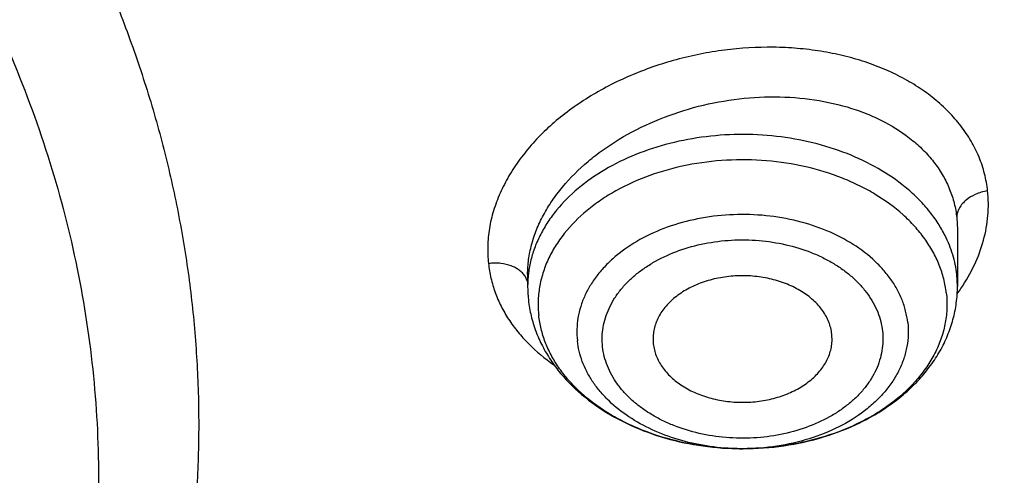
# Model space of a CAD drawing. Units: inches. Extents: x 7.7 to 14.2, y -1.6 to 20.1.
# Drawn here: x 11.6 to 11.9, y 14.9 to 15.1 of the extents above; entities that cross this region are included whole.
import ezdxf

# ---------------------------------------------------------------- set-up
doc = ezdxf.new("R2010")
doc.units = ezdxf.units.IN
doc.header["$LTSCALE"] = 1.21
doc.header["$MEASUREMENT"] = 0
doc.layers.get('0').update_dxf_attribs({"linetype": 'CONTINUOUS'})

msp = doc.modelspace()

# ---------------------------------------------------------------- linework, layer by layer
at = {"color": 9, "linetype": 'CONTINUOUS'}
for p, q in [((11.9110604481, 15.0024444469), (11.9112788889, 14.9985245761)), ((11.7695127533, 14.9814243464), (11.768708981, 14.9831173521)), ((11.9112789048, 14.9797841542), (11.9110604481, 14.9837157339))]:
    msp.add_line(p, q, dxfattribs=at)
at = {"color": 7, "linetype": 'CONTINUOUS'}
for p, q in [((11.9112788889, 14.9985245761), (11.9112789048, 14.9797841542)), ((11.7695466213, 14.9836711048), (11.7695466213, 14.9797841542)), ((11.8109035218, 14.9616762527), (11.8109762276, 14.9607672024)), ((11.8699223832, 14.9616762433), (11.8698492985, 14.9640435188)), ((11.8405797216, 14.9262150023), (11.8402201969, 14.9262150505))]:
    msp.add_line(p, q, dxfattribs=at)
msp.add_arc((11.8109903107, 14.9797874652), 0.0414436895, 180.0045774742, 186.3533355437, dxfattribs=at)
at = {"color": 9, "linetype": 'CONTINUOUS'}
for centre, radius, start, end in [((11.8590281015, 15.0149469297), 0.0643408149, 324.1611088751, 326.0998519339), ((11.8404107059, 15.0034013427), 0.0771864416, 267.3960649267, 269.8578666114), ((11.8404124334, 15.003551784), 0.0773368867, 269.8568632735, 270.1238842474)]:
    msp.add_arc(centre, radius, start, end, dxfattribs=at)
for points, knots in [([(9.9755989045, 13.903332233), (9.9217721004, 13.9253069337), (9.8427996447, 13.9612097087), (9.7415703574, 14.0151711046), (9.6690307599, 14.0579405948), (9.5995411868, 14.1031780917), (9.5119352341, 14.1660949791), (9.4302106634, 14.2339758113), (9.3553269076, 14.3065418721), (9.3034416804, 14.3623824099), (9.2554908039, 14.4199607001), (9.2115886847, 14.4791408196), (9.1718428546, 14.5397806109), (9.1363504026, 14.6017347866), (9.1051985151, 14.6648544322), (9.0784640505, 14.728987527), (9.0562133227, 14.793979183), (9.038501817, 14.8596719915), (9.0253739266, 14.9259063925), (9.0168627223, 14.9925211001), (9.0129896649, 15.059353567), (9.0137645205, 15.1262405224), (9.0191853174, 15.1930185145), (9.0292383544, 15.259524461), (9.0438982936, 15.3255961857), (9.063128332, 15.3910729164), (9.0868803704, 15.4557957543), (9.1150952449, 15.5196080949), (9.1477030798, 15.5823559839), (9.1846234871, 15.6438883872), (9.2257660678, 15.7040576892), (9.2710298048, 15.7627191771), (9.3203066515, 15.8197343247), (9.3917995735, 15.8940014211), (9.4703521901, 15.9637456084), (9.5549935288, 16.0286496706), (9.6223563495, 16.0754722665), (9.6928795233, 16.1198972462), (9.7663966877, 16.1618213382), (9.8427300569, 16.2011434648), (9.9216962643, 16.2377697384), (10.0031054938, 16.2716124462), (10.0867615357, 16.3025903908), (10.1724651596, 16.3306298776), (10.2896569804, 16.3641411599), (10.409595993, 16.3913222288), (10.5315501486, 16.4121616511), (10.6554409719, 16.4288331663), (10.7805612917, 16.4389865525), (10.9062156279, 16.4426208595), (11.0320211841, 16.441893531), (11.1575431793, 16.4346334287), (11.282088521, 16.420841083), (11.4049882137, 16.4028257458), (11.5261155632, 16.3784283482), (11.6447509324, 16.3476558023), (11.7600687756, 16.3131187851), (11.8446363722, 16.2824848934), (11.899785781, 16.2599702416)], [0, 0, 0, 0, 0.0335615907, 0.0500041051, 0.066205049, 0.0821560971, 0.0978512671, 0.1284518469, 0.1433660279, 0.1580237828, 0.172431525, 0.1865984766, 0.2005367144, 0.2142611749, 0.2277896098, 0.2411424793, 0.2543427811, 0.2674158099, 0.2803888461, 0.2932907764, 0.3061516561, 0.3190022251, 0.331873396, 0.3447957361, 0.3577989633, 0.3709114759, 0.3841599319, 0.3975688906, 0.411160526, 0.4249544099, 0.4389673643, 0.4532133773, 0.4677035732, 0.4824462299, 0.512698709, 0.5282210133, 0.5440020131, 0.5600371312, 0.5763196118, 0.5928406719, 0.6095896548, 0.6265541819, 0.6437203032, 0.6610726454, 0.6785945583, 0.7140690914, 0.7319891986, 0.7500023645, 0.7862182596, 0.8043835013, 0.822556038, 0.8588300587, 0.8768936773, 0.8948781223, 0.9305213683, 0.9481465511, 0.9656137511, 1, 1, 1, 1]), ([(11.899785781, 16.2599702416), (11.9440557389, 16.241897107), (12.0304926384, 16.2033210333), (12.1544411314, 16.137591665), (12.2705455158, 16.0650139836), (12.3780496044, 15.9860499406), (12.4762533873, 15.9012060897), (12.5503382579, 15.8255046313), (12.6042108762, 15.7625379667), (12.6416344786, 15.7145330987), (12.6762955165, 15.6654991169), (12.7081382162, 15.6155143566), (12.7371099624, 15.5646597686), (12.7631633038, 15.5130176867), (12.7862554142, 15.4606718817), (12.8063479718, 15.4077072473), (12.8234076749, 15.3542099152), (12.8374063617, 15.3002670598), (12.8483205925, 15.2459666223), (12.8561320124, 15.1913972849), (12.8608277821, 15.1366483173), (12.8623999939, 15.0818092981), (12.860845795, 15.0269700202), (12.8561680107, 14.9722202767), (12.8483745145, 14.9176496478), (12.8374781149, 14.8633474065), (12.8234971432, 14.8094022372), (12.8064550058, 14.7559020865), (12.786379833, 14.7029341354), (12.7633049048, 14.6505845193), (12.7372685122, 14.5989381399), (12.708313451, 14.5480787774), (12.6764871506, 14.4980887713), (12.6418421995, 14.4490490816), (12.6044343416, 14.4010380551), (12.5505823968, 14.3380625525), (12.476522287, 14.2623488536), (12.3783463242, 14.1774888423), (12.2708677697, 14.0985070067), (12.1547881089, 14.0259105532), (12.0308565454, 13.9601591337), (11.8998735203, 13.9016716874), (11.7626837704, 13.8508214728), (11.6201720575, 13.8079331555), (11.4732578372, 13.7732813437), (11.3228869452, 13.7470880819), (11.1700359657, 13.729521319), (11.0672623242, 13.7236439138), (11.015720722, 13.7221648361)], [0, 0, 0, 0, 0.0347023018, 0.0686343274, 0.1017405382, 0.1339825723, 0.1653424729, 0.1958245304, 0.2107480344, 0.2254648543, 0.2399825387, 0.2543102635, 0.2684588198, 0.2824406077, 0.2962695766, 0.3099611404, 0.323532089, 0.3370004596, 0.3503853701, 0.3637068428, 0.3769856049, 0.3902428598, 0.4035000528, 0.4167786299, 0.4300997965, 0.4434842833, 0.4569521171, 0.4705224218, 0.4842132412, 0.4980413727, 0.5120222384, 0.5261697967, 0.5404964565, 0.5550130182, 0.5697286673, 0.5846509618, 0.6151305189, 0.6464878733, 0.6787273785, 0.7118311272, 0.7457610269, 0.7804610439, 0.8158594904, 0.8518712312, 0.8883999108, 0.9253400763, 0.9625792539, 1, 1, 1, 1]), ([(12.2031663918, 14.9312532246), (12.2050824145, 14.9466799945), (12.207792112, 14.9776562539), (12.2084431082, 15.0242829157), (12.2056730732, 15.0708726877), (12.1994894398, 15.1172953222), (12.1899098045, 15.163425264), (12.1769610775, 15.2091369619), (12.1606795037, 15.2543066569), (12.1411105087, 15.2988124228), (12.1183083039, 15.3425345543), (12.0923356931, 15.3853557728), (12.0632636628, 15.4271616291), (12.0311717988, 15.4678401343), (11.9961456764, 15.507284287), (11.9452088312, 15.5585438507), (11.889151501, 15.6064105797), (11.8287209055, 15.6506571517), (11.7640391016, 15.6933534511), (11.6953134791, 15.732020383), (11.6232155967, 15.766571033), (11.5476567225, 15.7988754831), (11.4691902253, 15.8267269943), (11.3884184765, 15.8500995173), (11.3052879373, 15.8706710618), (11.22041699, 15.8865354479), (11.1343616316, 15.8976877516), (11.0472595655, 15.9057074383), (10.9815337623, 15.9081112663), (10.9376923427, 15.9081112671)], [0, 0, 0, 0, 0.0259922372, 0.0519364827, 0.0779022824, 0.1039587782, 0.1301734296, 0.1566108087, 0.1833315182, 0.2103912645, 0.2378401261, 0.2657220061, 0.2940742653, 0.3229275192, 0.3523055721, 0.3822254945, 0.4437057264, 0.4752892836, 0.5074199747, 0.5732490738, 0.6069241597, 0.641066406, 0.7106123324, 0.7459593848, 0.7816321844, 0.8537712996, 0.8901606268, 0.926695752, 1, 1, 1, 1]), ([(12.2014499614, 14.9174337697), (12.2033633869, 14.932839616), (12.2060694119, 14.9637738619), (12.2067195293, 15.0103372835), (12.2039532553, 15.0568638655), (12.1977780127, 15.1032235368), (12.1882113739, 15.1492909126), (12.1752802129, 15.1949406118), (12.1590207252, 15.2400490433), (12.1394782749, 15.2844944464), (12.1167069999, 15.3281572779), (12.0907696188, 15.3709204186), (12.0617370217, 15.4126695741), (12.0296886866, 15.4532929077), (11.9947100726, 15.4926835628), (11.9438423162, 15.5438736042), (11.8878610193, 15.5916754125), (11.8275123884, 15.6358619738), (11.7629183147, 15.6785003652), (11.6942859068, 15.717114854), (11.6222858125, 15.7516186439), (11.5468294205, 15.7838792803), (11.4684693488, 15.8116930173), (11.387807152, 15.8350338408), (11.3047893637, 15.8555774847), (11.2200335279, 15.8714203544), (11.1340948872, 15.8825575325), (11.0471109586, 15.8905663425), (10.9814742998, 15.89296691), (10.9376923427, 15.89296691)], [0, 0, 0, 0, 0.0259922375, 0.0519364832, 0.0779022829, 0.1039587788, 0.1301734302, 0.1566108092, 0.1833315185, 0.2103912647, 0.2378401261, 0.2657220058, 0.2940742648, 0.3229275185, 0.3523055712, 0.3822254934, 0.4437057249, 0.475289282, 0.507419973, 0.573249072, 0.6069241579, 0.6410664043, 0.7106123308, 0.7459593833, 0.7816321831, 0.8537712987, 0.8901606261, 0.9266957516, 1, 1, 1, 1]), ([(10.6735051131, 15.3670109833), (10.7049139476, 15.376210431), (10.7530931434, 15.3874266105), (10.8184306689, 15.3972695737), (10.8683243989, 15.4021341835), (10.9185831938, 15.404415601), (10.9689441647, 15.4041025127), (11.0191391182, 15.401196366), (11.0689020235, 15.3957125747), (11.1179688193, 15.3876800877), (11.166079252, 15.3771413179), (11.212978148, 15.3641518666), (11.258416782, 15.3487802174), (11.3021542156, 15.3311073021), (11.3439583961, 15.3112261588), (11.3836078847, 15.2892409433), (11.4208909796, 15.2652679907), (11.4500067949, 15.2436016943), (11.4719026594, 15.2253857869), (11.4925797798, 15.2068536535), (11.5166358904, 15.1827183946), (11.5426115964, 15.1521399353), (11.565371613, 15.1202899363), (11.5847903876, 15.0873368021), (11.6007604631, 15.053454675), (11.6131918325, 15.0188243128), (11.6220133593, 14.9836321002), (11.6271737795, 14.9480692009), (11.62864277, 14.9123302347), (11.6264116097, 14.8766114717), (11.6204936104, 14.8411092868), (11.6109230078, 14.8060167835), (11.597757085, 14.771527744), (11.5867447297, 14.7492870547), (11.5806962454, 14.7383423299)], [0, 0, 0, 0, 0.0708596372, 0.1068243341, 0.1430165998, 0.179341852, 0.2157038392, 0.2520057774, 0.2881516992, 0.3240477309, 0.3596034085, 0.3947330036, 0.4293568779, 0.4634028688, 0.4968077087, 0.5295184773, 0.561494079, 0.592706727, 0.6080248017, 0.6231485656, 0.6528123842, 0.6817238156, 0.7099216005, 0.7374632413, 0.7644248769, 0.7909003596, 0.8169993815, 0.8428445787, 0.8685676724, 0.8943048622, 0.9201918268, 0.9463587721, 0.9729259529, 1, 1, 1, 1]), ([(12.6895239297, 15.1821317313), (12.6920862237, 15.161501602), (12.6957607672, 15.1200851746), (12.6968647748, 15.0577441667), (12.6935503915, 14.9954396822), (12.6858258566, 14.9333341065), (12.6737116498, 14.871584064), (12.6572394912, 14.8103463087), (12.6364523682, 14.7497755154), (12.6114042202, 14.6900243278), (12.5821597166, 14.6312428279), (12.5487940585, 14.5735782623), (12.5113923984, 14.5171745643), (12.4700504247, 14.4621728431), (12.4248708719, 14.4087081637), (12.3591050564, 14.3390521308), (12.2865725992, 14.2736557186), (12.2082171039, 14.2128353889), (12.1457457283, 14.1689679281), (12.0802557878, 14.1273698727), (12.0119079074, 14.0881417311), (11.9408739658, 14.051381897), (11.8673314386, 14.0171816022), (11.791464185, 13.9856259986), (11.7134623703, 13.9567937999), (11.6335192028, 13.9307563145), (11.5241686411, 13.8997284149), (11.4122304926, 13.8747227483), (11.2984126865, 13.8557501599), (11.1828077618, 13.8407492206), (11.0953564605, 13.8341553001), (11.0369027637, 13.8318197692)], [0, 0, 0, 0, 0.0261528425, 0.0522567487, 0.0783770013, 0.1045785974, 0.130925123, 0.157477687, 0.1842939552, 0.2114273163, 0.2389261955, 0.266833529, 0.2951864015, 0.3240158264, 0.3533466553, 0.383197597, 0.4444844597, 0.4759485939, 0.5079493963, 0.5404776943, 0.5735195968, 0.6070568203, 0.6410670193, 0.6755241269, 0.7103986878, 0.7456581816, 0.7812673496, 0.8533694145, 0.8897934174, 0.9264045153, 1, 1, 1, 1]), ([(12.6895082892, 15.1821299118), (12.6916424784, 15.1640685267), (12.6947986977, 15.1278357331), (12.6961599841, 15.0733177294), (12.6941398799, 15.0188079325), (12.688742152, 14.9644148233), (12.6799775991, 14.9102431961), (12.6678634945, 14.8563982436), (12.6524240539, 14.8029840523), (12.6336898602, 14.7501037505), (12.6116977395, 14.6978592524), (12.5864908594, 14.6463510776), (12.5581186321, 14.5956779445), (12.5266366619, 14.5459372128), (12.492105007, 14.49722303), (12.4417119785, 14.4332881261), (12.3712510998, 14.3564386235), (12.276397051, 14.2705234624), (12.1713192001, 14.1908332229), (12.0568299184, 14.1179716804), (11.9338035814, 14.0524821356), (11.8031801471, 13.9948574396), (11.6659538747, 13.9455305506), (11.5231788309, 13.9048752522), (11.4255989594, 13.8838824124), (11.3761834384, 13.8748820107)], [0, 0, 0, 0, 0.0267876546, 0.0535290901, 0.0802755207, 0.1070780933, 0.1339872084, 0.1610518608, 0.1883190177, 0.2158330785, 0.2436354017, 0.271763895, 0.3002526951, 0.3291319613, 0.3584277247, 0.3881617805, 0.4489933696, 0.5117363159, 0.5764171334, 0.6430033015, 0.7114089731, 0.7815013718, 0.8531071055, 0.9260185591, 1, 1, 1, 1]), ([(11.9212153294, 15.011279111), (11.9210277063, 15.0131904393), (11.9203476651, 15.0169984827), (11.9185031499, 15.0225263194), (11.9158694113, 15.0278172431), (11.9124854693, 15.0328174749), (11.9083977341, 15.0374849471), (11.9036518263, 15.041777239), (11.8983010454, 15.0456634375), (11.8923900741, 15.0491035351), (11.885967362, 15.0520550505), (11.8790936147, 15.0544840866), (11.8718418772, 15.0563817987), (11.8642834425, 15.057734774), (11.8564894783, 15.0585328414), (11.8458330866, 15.0588503271), (11.8350701945, 15.0580288806), (11.8244343215, 15.0561006729), (11.8140054051, 15.0534576804), (11.8039651976, 15.04977099), (11.7945432291, 15.0450999217), (11.7879362377, 15.0411875268), (11.781811075, 15.0368703619), (11.776240335, 15.0321753279), (11.7712845389, 15.0271456168), (11.7669725777, 15.0218457291), (11.7633336556, 15.0163295169), (11.7608705023, 15.0115530801), (11.7592796026, 15.0076779749), (11.758283602, 15.0047728826), (11.7574859843, 15.0018524329), (11.7568997961, 14.998922582), (11.7565241407, 14.9959922971), (11.7563479372, 14.9930700811), (11.7563687029, 14.9901631624), (11.7565254731, 14.9882369974), (11.7566417845, 14.9872815317)], [0, 0, 0, 0, 0.0257039144, 0.0515390775, 0.0777485636, 0.1045545902, 0.1321251056, 0.1605875444, 0.1900210214, 0.2204762464, 0.2519734042, 0.2844846459, 0.3179246909, 0.3521883638, 0.3871538167, 0.4226837431, 0.4947819858, 0.5310652743, 0.5672618149, 0.6386843879, 0.673647378, 0.7079125722, 0.7413470915, 0.7738292817, 0.8052868551, 0.8357124065, 0.8651290367, 0.8935806097, 0.9074767148, 0.9211663903, 0.934657322, 0.9479653526, 0.9611231269, 0.9741658507, 0.987117774, 1, 1, 1, 1]), ([(11.7695467589, 14.9837046139), (11.7695482412, 14.9853434714), (11.7697768676, 14.9886604955), (11.7707741508, 14.9936083456), (11.7724158804, 14.9985258883), (11.7746838594, 15.0033656484), (11.7775541466, 15.0080839992), (11.7822167106, 15.0142516675), (11.7879118387, 15.019894422), (11.7944002249, 15.0249219947), (11.8016043912, 15.0296550982), (11.8114835882, 15.0346616002), (11.8242279511, 15.0390487437), (11.8375393876, 15.0417302562), (11.8509572661, 15.0426140373), (11.864017117, 15.0416658955), (11.874372178, 15.0393333721), (11.8820341392, 15.0365528714), (11.8889752312, 15.0333106615), (11.8952335837, 15.0292337212), (11.9005155145, 15.0243675065), (11.903866321, 15.0204609455), (11.906633155, 15.0162754415), (11.9087880493, 15.0118489717), (11.9103060869, 15.007224595), (11.9108825684, 15.0040430961), (11.9110604479, 15.0024444483)], [0, 0, 0, 0, 0.0260628471, 0.0526926311, 0.0800652451, 0.1083099212, 0.1375158007, 0.1677298335, 0.2311025038, 0.2642268759, 0.2981788347, 0.3680556109, 0.4397058672, 0.5119000747, 0.5833673564, 0.6528987149, 0.7194567063, 0.7514030279, 0.7823617952, 0.8411854019, 0.8691959873, 0.8963631026, 0.922828247, 0.9487718359, 0.9744197257, 1, 1, 1, 1]), ([(11.9072141286, 14.9965111923), (11.9065151245, 14.9979069105), (11.904936062, 15.0006601651), (11.9021050753, 15.0045724139), (11.8988025043, 15.0082928905), (11.8937317652, 15.0130281453), (11.886321743, 15.0182918054), (11.8761943948, 15.0233317453), (11.8649979028, 15.0270528863), (11.8530680627, 15.0293467901), (11.8407601021, 15.0301474807), (11.8284418194, 15.0294316919), (11.8164810156, 15.0272202143), (11.8052347314, 15.0235771613), (11.7950374707, 15.0186060719), (11.7861959648, 15.0124495749), (11.7800869794, 15.006374823), (11.7761830137, 15.0011079813), (11.7737887958, 14.9970487749), (11.7719055554, 14.9928541244), (11.7705484589, 14.9885559214), (11.7697293667, 14.9841882917), (11.7695467151, 14.9812475444), (11.7695467412, 14.9797841542)], [0, 0, 0, 0, 0.0269249113, 0.0546185143, 0.0831594348, 0.1125960374, 0.1741439577, 0.2391405269, 0.3070393106, 0.3770281485, 0.4481207927, 0.5192439861, 0.5893221709, 0.6573617796, 0.7225386148, 0.7842889447, 0.842404439, 0.8701896585, 0.8971959282, 0.9235310575, 0.9493310816, 0.9747582714, 1, 1, 1, 1]), ([(11.9076116999, 14.9776182666), (11.9074378504, 14.9791802425), (11.9068671472, 14.9823099364), (11.9053719688, 14.9868912358), (11.9032483081, 14.9913430524), (11.9005196898, 14.9956211383), (11.8972130902, 14.999685666), (11.8919939494, 15.0048528464), (11.8858167185, 15.0093376617), (11.8789425015, 15.0130812592), (11.8713821177, 15.016420575), (11.8611833955, 15.0195421731), (11.84831047, 15.0215193579), (11.8351412361, 15.0217007503), (11.8221686707, 15.0200783201), (11.8098784142, 15.0167123591), (11.8004495211, 15.0124921833), (11.7936957828, 15.0083442342), (11.7877380286, 15.0038913703), (11.7826131406, 14.9987656496), (11.7785976861, 14.9930776212), (11.7762287241, 14.9886901054), (11.7744799505, 14.9841551305), (11.773369366, 14.9795161593), (11.7729101987, 14.9748209729), (11.7730412935, 14.9716891013), (11.7732138262, 14.9701389563)], [0, 0, 0, 0, 0.025915499, 0.0522651612, 0.0792452972, 0.1070299772, 0.1357423114, 0.1654615007, 0.2279493088, 0.2607360257, 0.2944369389, 0.364091316, 0.4358841394, 0.5085087372, 0.5805769706, 0.650755108, 0.7179015658, 0.7501009395, 0.7812788475, 0.840439914, 0.8685830368, 0.8958679113, 0.9224458921, 0.9485070951, 0.9742807943, 1, 1, 1, 1]), ([(11.9212149804, 15.0112802957), (11.919813046, 15.0110647748), (11.9172953261, 15.0103479787), (11.914558882, 15.0087112506), (11.912896012, 15.0071076502), (11.9118945842, 15.0057169244), (11.911332174, 15.0043975579), (11.9110955938, 15.0032896328), (11.9110557602, 15.002725493), (11.9110559231, 15.0024441642)], [0, 0, 0, 0, 0.2925262414, 0.532664372, 0.6493208399, 0.7669462124, 0.8838401266, 0.9419797987, 1, 1, 1, 1]), ([(11.9124316756, 14.9790610168), (11.9141095789, 14.9815587268), (11.9170488891, 14.9866871298), (11.920097007, 14.9948289947), (11.9215964721, 15.0030839088), (11.9215287831, 15.0085960474), (11.9212153294, 15.011279111)], [0, 0, 0, 0, 0.2650213555, 0.5182556075, 0.7620765085, 1, 1, 1, 1]), ([(11.894884759, 14.967882872), (11.8947438423, 14.9691489583), (11.894281149, 14.9716859143), (11.8930692499, 14.9753995861), (11.8913477976, 14.9790083347), (11.8891358406, 14.9824761165), (11.8864556017, 14.9857708184), (11.8822246034, 14.9899597385), (11.8758725639, 14.9945712155), (11.8670588929, 14.9988641997), (11.8572503619, 15.0018664862), (11.8468145194, 15.0034695174), (11.8361395749, 15.0036164111), (11.825624315, 15.0023015567), (11.8156600635, 14.9995720254), (11.8066201444, 14.9955268873), (11.8000251535, 14.991099119), (11.795567143, 14.9870331319), (11.7927069313, 14.9838165637), (11.790304807, 14.9804141532), (11.7883847861, 14.9768578091), (11.7869670368, 14.9731817295), (11.7860668291, 14.9694212828), (11.7856947236, 14.9656153246), (11.7858008934, 14.9630765966), (11.7859407303, 14.9618201072)], [0, 0, 0, 0, 0.0259152994, 0.0522677517, 0.0792487619, 0.1070344253, 0.1357481568, 0.1654684469, 0.2279590995, 0.2943921424, 0.3640495484, 0.4358454252, 0.5084731077, 0.5805443967, 0.6507255071, 0.7178749101, 0.7811885667, 0.8113240384, 0.8404334035, 0.8685775747, 0.8958637817, 0.9224426712, 0.9485047372, 0.9742811656, 1, 1, 1, 1]), ([(11.7942666932, 14.9598373082), (11.7941414304, 14.9609010208), (11.7940468317, 14.963052311), (11.7943652686, 14.9662766078), (11.7951328774, 14.9694615998), (11.7963387723, 14.9725744533), (11.797966753, 14.9755866251), (11.8000003666, 14.9784697003), (11.8024210557, 14.9811961178), (11.8052077989, 14.9837378551), (11.8083318432, 14.9860726929), (11.8129688587, 14.9889212385), (11.8194448077, 14.9918181451), (11.8278842053, 14.994131125), (11.8367928824, 14.9952438676), (11.8458364526, 14.9951206763), (11.8546761965, 14.9937614563), (11.8616805393, 14.9916189364), (11.8668716029, 14.9893255292), (11.8704707298, 14.987365828), (11.8737820356, 14.9851652802), (11.87677246, 14.9827428325), (11.8794156434, 14.980123986), (11.8816875584, 14.9773337301), (11.8835660377, 14.9743979291), (11.8850291648, 14.9713421549), (11.8860588971, 14.9681969112), (11.8864464682, 14.9660464205), (11.8865588329, 14.9649734129)], [0, 0, 0, 0, 0.025714529, 0.0514861494, 0.0775463811, 0.1041259807, 0.131409759, 0.1595456475, 0.1886440403, 0.2187718528, 0.2499457895, 0.2821391936, 0.3492763532, 0.4194426421, 0.4914993311, 0.5641118419, 0.6358931511, 0.7055372025, 0.7392320271, 0.7720144887, 0.8038035302, 0.8345540046, 0.8642654778, 0.8929775359, 0.9207665825, 0.9477490436, 0.9740979122, 1, 1, 1, 1]), ([(11.9110604481, 14.9837157339), (11.9108162837, 14.9859094644), (11.9099057613, 14.9903157566), (11.9082279299, 14.9944869109), (11.9072141286, 14.9965111923)], [0, 0, 0, 0, 0.4936614768, 1, 1, 1, 1]), ([(11.768708981, 14.9831173521), (11.7684438443, 14.9835158875), (11.767832557, 14.9842556363), (11.7667458539, 14.9851777482), (11.7655157409, 14.9859415475), (11.763551513, 14.9868261256), (11.7612340033, 14.9873565013), (11.7586923511, 14.9874797741), (11.757330443, 14.9873784805), (11.7566412716, 14.9872834689)], [0, 0, 0, 0, 0.1072565964, 0.2134340448, 0.3180853341, 0.4306450389, 0.6950335102, 0.8441163188, 1, 1, 1, 1]), ([(11.7566417845, 14.9872815317), (11.7568143578, 14.9856670025), (11.7572261982, 14.9832565843), (11.7580591742, 14.9801103026), (11.7590806909, 14.9769976523), (11.7607166068, 14.9731915183), (11.7632316905, 14.9688314146), (11.7662658735, 14.9646854085), (11.7710301088, 14.9594109489), (11.7752283604, 14.9559626146), (11.7782295213, 14.9538986224)], [0, 0, 0, 0, 0.1187971288, 0.1783239388, 0.2380311958, 0.3583549432, 0.4806548928, 0.6055398329, 0.7335105097, 1, 1, 1, 1]), ([(11.8865588329, 14.9649734129), (11.8866840957, 14.9639097004), (11.8867786944, 14.9617584102), (11.8864602575, 14.9585341134), (11.8856926487, 14.9553491214), (11.8844867537, 14.9522362679), (11.8828587731, 14.9492240961), (11.8808251595, 14.9463410209), (11.8784044704, 14.9436146034), (11.8756177271, 14.9410728661), (11.8724936829, 14.9387380283), (11.8678566674, 14.9358894827), (11.8613807184, 14.9329925761), (11.8529413208, 14.9306795961), (11.8440326437, 14.9295668536), (11.8349890735, 14.9296900449), (11.8261493296, 14.9310492649), (11.8191449868, 14.9331917848), (11.8139539232, 14.935485192), (11.8103547963, 14.9374448932), (11.8070434905, 14.939645441), (11.8040530661, 14.9420678887), (11.8014098827, 14.9446867352), (11.7991379677, 14.9474769911), (11.7972594884, 14.950412792), (11.7957963613, 14.9534685663), (11.794766629, 14.95661381), (11.7943790578, 14.9587643007), (11.7942666932, 14.9598373082)], [0, 0, 0, 0, 0.025714529, 0.0514861494, 0.0775463811, 0.1041259807, 0.131409759, 0.1595456475, 0.1886440403, 0.2187718528, 0.2499457895, 0.2821391936, 0.3492763532, 0.4194426421, 0.4914993311, 0.5641118419, 0.6358931511, 0.7055372025, 0.7392320271, 0.7720144887, 0.8038035302, 0.8345540046, 0.8642654778, 0.8929775359, 0.9207665825, 0.9477490436, 0.9740979122, 1, 1, 1, 1]), ([(11.8948847958, 14.9678829001), (11.8950313395, 14.9665661283), (11.8951338437, 14.9639035494), (11.8947032702, 14.959914597), (11.8936929219, 14.9559799887), (11.8921160025, 14.952144244), (11.8899909638, 14.9484479515), (11.8873424672, 14.9449299257), (11.8841996469, 14.941626073), (11.879315121, 14.9374838783), (11.8721313349, 14.933058678), (11.8623656562, 14.9291759155), (11.8517043684, 14.9267727193), (11.8443106211, 14.9262231451), (11.8405796501, 14.926215078)], [0, 0, 0, 0, 0.0518890905, 0.103921595, 0.1566070544, 0.210448562, 0.265853436, 0.3231353738, 0.3825045859, 0.4440659722, 0.5735598512, 0.7108335931, 0.853878045, 1, 1, 1, 1]), ([(11.8369040026, 14.9262945998), (11.8336795909, 14.9264413141), (11.8273094735, 14.927132503), (11.8181141817, 14.9293556141), (11.8096078684, 14.9326938), (11.8020575517, 14.9370467301), (11.7966721359, 14.9414881808), (11.7931004284, 14.9454212647), (11.7908375207, 14.9484836993), (11.7889686779, 14.9516786733), (11.7875096923, 14.9549818997), (11.7864738774, 14.9583658233), (11.7860688071, 14.9606696893), (11.7859407671, 14.9618200832)], [0, 0, 0, 0, 0.1440975748, 0.2851425672, 0.42116357, 0.5506380314, 0.6726977052, 0.7309759584, 0.7874826325, 0.8423767789, 0.8958886934, 0.948325401, 1, 1, 1, 1])]:
    msp.add_open_spline(points, degree=3, knots=knots, dxfattribs=at)
at = {"color": 7, "linetype": 'CONTINUOUS'}
for points, knots in [([(11.0964434084, 16.3138015229), (11.1512514249, 16.3103082575), (11.2331690488, 16.3023574032), (11.3413793745, 16.2863016921), (11.4478426457, 16.266788454), (11.5525236195, 16.2419876413), (11.654839844, 16.2119084652), (11.7541144918, 16.1787913689), (11.8504664842, 16.1406628692), (11.9432636389, 16.0975590864), (12.0319475091, 16.0520284928), (12.1166199892, 16.0018855549), (12.196582039, 15.9472315275), (12.2716628941, 15.8908764557), (12.341706251, 15.8304367737), (12.4059437369, 15.7661502681), (12.4505209266, 15.7167893676), (12.4917843145, 15.6660036015), (12.5296443994, 15.6139020916), (12.5640168232, 15.5605987793), (12.5948252217, 15.5062098946), (12.6220008973, 15.4508544516), (12.6454829901, 15.3946537514), (12.6652186376, 15.3377312369), (12.6811631287, 15.28021223), (12.6932802726, 15.2222237207), (12.7015425377, 15.1638940249), (12.7059310455, 15.1053524271), (12.706435705, 15.0467288405), (12.7030552654, 14.9881534404), (12.6957975661, 14.9297562532), (12.6846792463, 14.8716667612), (12.6697256586, 14.8140135485), (12.6509707075, 14.7569239834), (12.6284568338, 14.7005238787), (12.6022348603, 14.6449371712), (12.5723636225, 14.5902857396), (12.5389098117, 14.5366891549), (12.5019478182, 14.4842645433), (12.4615595554, 14.4331261), (12.4178347828, 14.3833855555), (12.370868286, 14.3351497882), (12.3035266752, 14.2724831632), (12.2305744503, 14.21380275), (12.1527698328, 14.1593153191), (12.0702002231, 14.1066670755), (11.9831304545, 14.0586293659), (11.8922463798, 14.0152872865), (11.7974266344, 13.9744965607), (11.6992702605, 13.9387486125), (11.5983987929, 13.908072358), (11.4947110761, 13.8805278404), (11.3888810774, 13.8583018041), (11.281484933, 13.8414012522), (11.1725972992, 13.8280105513), (11.0903070006, 13.8220650718), (11.0353161161, 13.8199151492)], [0, 0, 0, 0, 0.0364537479, 0.0545765157, 0.0726027221, 0.108286912, 0.1259155369, 0.143378262, 0.1777406616, 0.1946197313, 0.2112797886, 0.2438980833, 0.2598487887, 0.2755514697, 0.3061961399, 0.3211480822, 0.3358549862, 0.3503234093, 0.3645623762, 0.3785834098, 0.3924005313, 0.4060302217, 0.4194913237, 0.4328048964, 0.4459940161, 0.4590835241, 0.472099714, 0.4850699709, 0.4980223747, 0.5109852774, 0.5239868707, 0.537054759, 0.550215555, 0.5634945102, 0.5769151881, 0.5904991918, 0.6042659536, 0.6182325783, 0.632413736, 0.6468216002, 0.6614658403, 0.6763536475, 0.6914897874, 0.7225061747, 0.7383928242, 0.7545243143, 0.7874893146, 0.8043125362, 0.8213465186, 0.8559900943, 0.8735771436, 0.8913182597, 0.9271893892, 0.9452889339, 0.9634708031, 1, 1, 1, 1]), ([(12.4093822291, 14.443141697), (12.425468327, 14.4614148971), (12.4487025563, 14.4894106601), (12.4777834199, 14.5279232899), (12.5051620429, 14.5666231906), (12.5366785376, 14.6159561653), (12.5701401618, 14.676763254), (12.5989855776, 14.7387538109), (12.6231298434, 14.801751152), (12.6425023647, 14.8655767294), (12.657045891, 14.9300485529), (12.6667172558, 14.9949822727), (12.6714876047, 15.0601916676), (12.6713426615, 15.1254893916), (12.6662828493, 15.1906877254), (12.656323312, 15.2555993657), (12.6414937551, 15.3200381866), (12.6218381991, 15.3838199435), (12.5974146515, 15.4467628987), (12.5682947305, 15.5086883614), (12.5345632721, 15.569421151), (12.4963179404, 15.6287900015), (12.4536688499, 15.6866279271), (12.4067382, 15.742772567), (12.3556599258, 15.7970665332), (12.300579337, 15.8493577621), (12.2416527329, 15.8994998516), (12.1790469863, 15.9473524297), (12.1129392047, 15.9927814772), (12.0435159505, 16.035659817), (11.9709740068, 16.0758669531), (11.8955150754, 16.1132913605), (11.7906434906, 16.1596298332), (11.7092401111, 16.189436908), (11.6539456245, 16.2071769527)], [0, 0, 0, 0, 0.0313743413, 0.0468491357, 0.0621859833, 0.092459228, 0.1222374259, 0.1515679481, 0.1805055316, 0.2091116919, 0.2374539046, 0.2656045607, 0.2936397164, 0.3216376786, 0.3496774863, 0.3778373555, 0.406193164, 0.4348170456, 0.4637761515, 0.4931316175, 0.5229377604, 0.5532415033, 0.5840820197, 0.6154905719, 0.6474905139, 0.6800974311, 0.7133193863, 0.7471572437, 0.7816050476, 0.8166504395, 0.852275097, 0.8884551856, 0.9251618142, 1, 1, 1, 1]), ([(10.9376923427, 15.9319420982), (10.9928420189, 15.9319420865), (11.0754982488, 15.9281882834), (11.1846679844, 15.915660601), (11.2654054544, 15.9025803623), (11.3447846315, 15.8858558212), (11.4224813299, 15.865555511), (11.4981732811, 15.841763073), (11.5715478584, 15.8145763416), (11.6423016602, 15.7841070567), (11.71014218, 15.7504803314), (11.7747888531, 15.713834116), (11.8359741842, 15.6743186008), (11.8934447601, 15.6320955844), (11.9469621931, 15.587337817), (11.9963039814, 15.5402283339), (12.0412642952, 15.4909597978), (12.0816547035, 15.4397338657), (12.117304869, 15.3867605932), (12.1480632464, 15.3322578715), (12.1737978279, 15.2764508745), (12.1943969657, 15.2195714607), (12.2097702756, 15.1618574535), (12.2198495781, 15.1035517117), (12.2245897779, 15.0449009267), (12.2239695479, 14.9861541464), (12.2179916801, 14.9275610848), (12.2066830575, 14.869370405), (12.190094137, 14.811827969), (12.1682984977, 14.7551758157), (12.1413908325, 14.6996495128), (12.1094902332, 14.6454830727), (12.0852430743, 14.6107964388), (12.0723712273, 14.593756519)], [0, 0, 0, 0, 0.0752123375, 0.1126341761, 0.1498253181, 0.1867126841, 0.2232264634, 0.2593009819, 0.2948755598, 0.3298953972, 0.3643124749, 0.3980864747, 0.4311857098, 0.4635880569, 0.495281872, 0.5262668619, 0.5565548726, 0.5861705402, 0.6151517365, 0.6435497254, 0.6714289391, 0.6988662863, 0.7259499223, 0.7527774484, 0.7794535677, 0.8060872902, 0.8327888468, 0.859666518, 0.8868235986, 0.9143556947, 0.9423484994, 0.9708761247, 1, 1, 1, 1]), ([(10.9376923427, 14.0984345738), (10.9789553456, 14.0984345738), (11.0613118939, 14.1012881855), (11.1837403963, 14.1140988446), (11.3038235929, 14.135315337), (11.4204018243, 14.1647348921), (11.514234599, 14.1960329512), (11.5865044816, 14.2249623304), (11.6558141874, 14.2559751756), (11.7222620528, 14.2907204111), (11.7852882654, 14.3291341533), (11.8301778403, 14.3593308163), (11.8729201863, 14.3910494996), (11.9134135318, 14.4242152337), (11.9515599403, 14.4587485134), (11.9872674176, 14.494566862), (12.0204495592, 14.5315846837), (12.0510258411, 14.5697135464), (12.0789219464, 14.6088621943), (12.1040698905, 14.6489368103), (12.1264080892, 14.6898412413), (12.1458815122, 14.731477165), (12.1624419863, 14.7737442131), (12.1760484583, 14.8165401731), (12.1866669593, 14.8597612984), (12.1942707934, 14.9033025293), (12.1988407181, 14.9470577628), (12.2003653029, 14.9909201649), (12.1988407181, 15.034782567), (12.1942707934, 15.0785378005), (12.1866669593, 15.1220790314), (12.1760484583, 15.1653001567), (12.1624419863, 15.2080961167), (12.1458815122, 15.2503631648), (12.1264080892, 15.2919990885), (12.1040698905, 15.3329035195), (12.0789219464, 15.3729781355), (12.0510258411, 15.4121267834), (12.0204495592, 15.4502556461), (11.9872674176, 15.4872734679), (11.9515599403, 15.5230918164), (11.9134135318, 15.5576250961), (11.8729201863, 15.5907908302), (11.8301778403, 15.6225095135), (11.7852882654, 15.6527061765), (11.7222620528, 15.6911199187), (11.6558141874, 15.7258651542), (11.5865044816, 15.7568779994), (11.514234599, 15.7858073786), (11.4204018243, 15.8171054377), (11.3038235929, 15.8465249928), (11.1837403963, 15.8677414852), (11.0613118939, 15.8805521444), (10.9789553456, 15.883405756), (10.9376923427, 15.883405756)], [0, 0, 0, 0, 0.0363136795, 0.0724528084, 0.1082478693, 0.143537239, 0.1781722867, 0.1952059425, 0.2120285359, 0.2449831762, 0.2611018902, 0.2769685038, 0.2925776944, 0.3079264094, 0.3230140224, 0.3378424552, 0.3524162889, 0.3667428597, 0.3808323401, 0.3946977682, 0.4083550276, 0.4218227829, 0.4351223608, 0.4482775588, 0.4613143733, 0.4742606648, 0.4871457603, 0.5, 0.5128542397, 0.5257393352, 0.5386856267, 0.5517224412, 0.5648776392, 0.5781772171, 0.5916449724, 0.6053022318, 0.6191676599, 0.6332571403, 0.6475837111, 0.6621575448, 0.6769859776, 0.6920735906, 0.7074223056, 0.7230314962, 0.7388981098, 0.7550168238, 0.7879714641, 0.8047940575, 0.8218277133, 0.856462761, 0.8917521307, 0.9275471916, 0.9636863205, 1, 1, 1, 1]), ([(10.9376923427, 15.8096595531), (10.9545056223, 15.8096595531), (10.9797239039, 15.8092853817), (11.0133136839, 15.8080188474), (11.0468338706, 15.8062352922), (11.088603711, 15.8030443638), (11.1384730306, 15.7976992704), (11.1879723315, 15.7908449433), (11.2370091182, 15.7824912947), (11.2854939302, 15.7726557156), (11.3490389328, 15.7576475307), (11.4265806738, 15.7353449687), (11.5163807451, 15.7029159105), (11.6019301286, 15.6651544303), (11.6825978281, 15.6223353238), (11.7577912991, 15.574768404), (11.826955969, 15.5227975924), (11.8895812315, 15.4667960546), (11.9451978578, 15.4071728144), (11.9856522062, 15.3544376193), (12.0140026454, 15.3109055266), (12.0331281445, 15.2778691034), (12.050227715, 15.2442794669), (12.0652695744, 15.2101977501), (12.0782253246, 15.1756873464), (12.0890705398, 15.1408122134), (12.0977842902, 15.1056370886), (12.1043502029, 15.0702275283), (12.1087557483, 15.0346495423), (12.1109921907, 14.9989695385), (12.111055532, 14.9632542244), (12.1089456152, 14.9275703326), (12.1046662367, 14.8919845798), (12.0982259143, 14.8565633863), (12.0896368717, 14.8213728021), (12.0789153034, 14.786478413), (12.0660818983, 14.7519449751), (12.0511608561, 14.7178365889), (12.0341801887, 14.68421642), (12.015172297, 14.6511466538), (11.9941720237, 14.6186876511), (11.9633472676, 14.5759972382), (11.9199092368, 14.5244692803), (11.8609386681, 14.4665011625), (11.7951728981, 14.4123485866), (11.7231031586, 14.3624066541), (11.6452607053, 14.317034513), (11.5622174735, 14.276560311), (11.4745889679, 14.2412785794), (11.4140607404, 14.2215593353), (11.3832209176, 14.2126077722)], [0, 0, 0, 0, 0.0185617321, 0.027838325, 0.0371081374, 0.0556187801, 0.0740784342, 0.0924703759, 0.1107781364, 0.1289857968, 0.1470778978, 0.1828516493, 0.2179929685, 0.2524039724, 0.2860026939, 0.3187260083, 0.3505324841, 0.3814053084, 0.4113549496, 0.4404213723, 0.4546490908, 0.4686852722, 0.4825436707, 0.496239898, 0.5097913706, 0.5232171436, 0.5365377368, 0.5497749694, 0.5629516875, 0.5760914919, 0.5892184654, 0.6023568582, 0.6155307721, 0.6287638434, 0.6420789704, 0.6554980387, 0.6690416493, 0.6827289496, 0.696577453, 0.7106028794, 0.7248190969, 0.7392380368, 0.7687134106, 0.7990946143, 0.8304074971, 0.8626493385, 0.8957914102, 0.9297816972, 0.9645478307, 1, 1, 1, 1]), ([(12.0991096118, 14.980071615), (12.0991096468, 14.9968738879), (12.097645163, 15.0305594864), (12.0910682787, 15.0808475957), (12.080136333, 15.1307523688), (12.0648932738, 15.1800780162), (12.0453998036, 15.2286382945), (12.0217328059, 15.2762491998), (11.9939847857, 15.3227316654), (11.9622629073, 15.3679118389), (11.9266899624, 15.4116201612), (11.8941240078, 15.4464947649), (11.8663185753, 15.4735119015), (11.8370404952, 15.5001993984), (11.7982811459, 15.5323261999), (11.7487899514, 15.5685881773), (11.6962536153, 15.6026338586), (11.6408708044, 15.6343355222), (11.5828491707, 15.6635754659), (11.522406581, 15.6902446652), (11.4597698226, 15.7142437025), (11.3951739159, 15.7354830145), (11.3288612162, 15.7538832901), (11.2610805424, 15.7693757736), (11.1920862216, 15.78190256), (11.1221371672, 15.791416799), (11.0514958839, 15.7978829086), (10.9804274696, 15.801276685), (10.9091987194, 15.8015854539), (10.8380767093, 15.7988079836), (10.7673293229, 15.7929549212), (10.697218473, 15.7840473098), (10.6053682935, 15.7682173903), (10.5375804428, 15.7517918878), (10.4932371752, 15.7388040454)], [0, 0, 0, 0, 0.0249700797, 0.050033611, 0.0752816234, 0.1008004232, 0.1266696225, 0.1529605016, 0.1797347812, 0.2070438702, 0.2349283887, 0.2634181377, 0.2778982373, 0.2925359393, 0.322283211, 0.352662717, 0.3836643368, 0.4152694744, 0.4474517552, 0.4801777229, 0.513407601, 0.5470959619, 0.5811924419, 0.6156424517, 0.6503877845, 0.6853673549, 0.7205177758, 0.7557740362, 0.7910701288, 0.8263396635, 0.8615164731, 0.8965354014, 0.9313324118, 1, 1, 1, 1]), ([(12.0991096118, 14.9752804281), (12.0991096468, 14.992082701), (12.097645163, 15.0257682995), (12.0910682787, 15.0760564088), (12.080136333, 15.1259611819), (12.0648932738, 15.1752868293), (12.0453998036, 15.2238471076), (12.0217328059, 15.2714580129), (11.9939847857, 15.3179404785), (11.9622629073, 15.363120652), (11.9266899624, 15.4068289744), (11.8941240078, 15.441703578), (11.8663185752, 15.4687207146), (11.8370404952, 15.4954082115), (11.7982811459, 15.5275350131), (11.7487899514, 15.5637969905), (11.6962536153, 15.5978426717), (11.6408708043, 15.6295443354), (11.5828491707, 15.6587842791), (11.522406581, 15.6854534783), (11.4597698225, 15.7094525157), (11.3951739159, 15.7306918276), (11.3288612161, 15.7490921032), (11.2610805423, 15.7645845868), (11.1920862214, 15.777111373), (11.1221371679, 15.7866256127), (11.0514958812, 15.7930917198), (10.9804274793, 15.7964855042), (10.9091986828, 15.796794248), (10.8380768452, 15.7940168539), (10.7673288158, 15.788163566), (10.6972203641, 15.7792566117), (10.6280137896, 15.7673288193), (10.55997168, 15.7524246108), (10.5153037657, 15.7404792249), (10.4932371752, 15.7340160702)], [0, 0, 0, 0, 0.0249696399, 0.0500327297, 0.0752802974, 0.1007986477, 0.1266673913, 0.1529578073, 0.1797316153, 0.2070402232, 0.2349242505, 0.2634134978, 0.2778933423, 0.2925307865, 0.3222775342, 0.352656505, 0.3836575789, 0.4152621598, 0.4474438737, 0.4801692649, 0.5133985576, 0.5470863252, 0.5811822046, 0.6156316076, 0.6503763283, 0.6853552826, 0.7205050844, 0.7557607238, 0.7910561946, 0.8263251079, 0.8615012991, 0.8965196056, 0.9313160195, 0.9658294722, 1, 1, 1, 1]), ([(10.6608677499, 15.4067596549), (10.679470292, 15.4122082134), (10.7172703385, 15.4219850485), (10.7750541241, 15.4332001001), (10.8339514639, 15.4409993362), (10.8935572159, 15.4453286843), (10.9534646839, 15.4461590902), (11.0132643406, 15.443484778), (11.0725475839, 15.4373239696), (11.1309093256, 15.4277185081), (11.1879508409, 15.4147336179), (11.2432824816, 15.3984573756), (11.2965263361, 15.379000062), (11.3473187622, 15.3564933011), (11.3953127717, 15.331089058), (11.4401802422, 15.302958498), (11.481613902, 15.2722907948), (11.5193291397, 15.2392917307), (11.5530653758, 15.2041829267), (11.5825879832, 15.1671990633), (11.6076875107, 15.1285929217), (11.6248673437, 15.0950898725), (11.6361739659, 15.0677912505), (11.6434080513, 15.0471958279), (11.649428278, 15.0264051447), (11.6542242019, 15.0054544776), (11.6577876093, 14.9843803031), (11.66011168, 14.9632190047), (11.6611928876, 14.9420073581), (11.6610286834, 14.9207821344), (11.659619925, 14.8995801772), (11.6569686832, 14.8784382927), (11.6530799272, 14.8573931152), (11.6479604991, 14.8364810953), (11.6416192911, 14.8157384093), (11.6340679016, 14.7952008926), (11.6253187929, 14.7749035904), (11.611998994, 14.7480476733), (11.5923552638, 14.7152225739), (11.5644390005, 14.677612815), (11.5322303862, 14.6417866676), (11.508392147, 14.6195759751), (11.4958641024, 14.6088297615)], [0, 0, 0, 0, 0.0355930579, 0.0716376285, 0.1080199993, 0.1446192089, 0.1813111606, 0.2179699464, 0.2544702872, 0.2906896342, 0.3265103806, 0.3618220887, 0.3965237736, 0.4305262454, 0.4637545143, 0.4961502532, 0.5276742876, 0.5583090501, 0.5880608869, 0.6169620377, 0.6450720251, 0.6724781146, 0.6859568484, 0.6993045419, 0.7125392287, 0.7256801783, 0.7387477479, 0.7517631216, 0.7647481193, 0.7777249122, 0.7907157703, 0.8037428034, 0.8168276778, 0.8299913927, 0.843254031, 0.856634553, 0.8701506469, 0.8838185201, 0.9116576794, 0.9402590775, 0.9696924618, 1, 1, 1, 1]), ([(11.0161985163, 13.7524186783), (11.0779277076, 13.7542438121), (11.1703331418, 13.760205136), (11.292601217, 13.7746229288), (11.4131539404, 13.7932048701), (11.5318759734, 13.8180916423), (11.648044014, 13.8492738006), (11.7331112507, 13.8755747695), (11.8162384575, 13.9048136433), (11.897224941, 13.9369199262), (11.9758728603, 13.9718155474), (12.051990593, 14.0094158191), (12.1253928224, 14.0496297186), (12.1958997022, 14.0923589422), (12.2633426411, 14.1375027273), (12.3482147441, 14.2002143297), (12.4271761662, 14.2677860157), (12.4992651376, 14.3399232848), (12.5490665465, 14.3953809377), (12.5949356781, 14.4525155576), (12.636761565, 14.5111904295), (12.674440236, 14.5712626202), (12.7078782644, 14.6325861679), (12.7369921827, 14.6950115805), (12.761708997, 14.7583863387), (12.7819664493, 14.8225551005), (12.7977132342, 14.8873602364), (12.8089093097, 14.9526417179), (12.8155259638, 15.0182393837), (12.8175465779, 15.083986713), (12.8158268098, 15.1277810661), (12.8142063328, 15.1496156314)], [0, 0, 0, 0, 0.0732635182, 0.1097331788, 0.1460330442, 0.2179439261, 0.2534867328, 0.2887000516, 0.3235487414, 0.3580001758, 0.3920245321, 0.4255950839, 0.4586885563, 0.4912853995, 0.5233701197, 0.5549316009, 0.6164449538, 0.6464181719, 0.6758732372, 0.7048250946, 0.7332945248, 0.7613081979, 0.7888986606, 0.8161042121, 0.8429686119, 0.8695407105, 0.8958738785, 0.9220252989, 0.9480551486, 0.9740256457, 1, 1, 1, 1]), ([(11.0154476036, 13.7015790936), (11.0787002322, 13.7033399527), (11.1734084, 13.709199182), (11.2987949449, 13.7234678778), (11.4225899331, 13.7419104512), (11.5446579456, 13.7666659473), (11.6643110219, 13.7977289305), (11.7808236891, 13.8325530737), (11.8942459938, 13.8734156402), (12.0038345768, 13.9202865566), (12.1089827591, 13.9702809969), (12.209731844, 14.0259072129), (12.3052573716, 14.0870685031), (12.395383165, 14.1505836606), (12.4798553133, 14.2191880384), (12.557754171, 14.2926337676), (12.6121043708, 14.3493318299), (12.6626700615, 14.407925453), (12.7093273301, 14.4682946066), (12.7519558954, 14.5303112752), (12.7904427141, 14.5938416753), (12.824681735, 14.65874501), (12.8545749073, 14.7248732262), (12.8800331533, 14.7920706425), (12.9009776408, 14.8601740577), (12.9173411051, 14.9290125299), (12.9290694136, 14.9984099759), (12.9361226375, 15.0681794667), (12.9376923427, 15.1148406363), (12.9376923427, 15.1381422546)], [0, 0, 0, 0, 0.0718866456, 0.1076896808, 0.1433448978, 0.2140543242, 0.2490497111, 0.2837580382, 0.3521819123, 0.3858560583, 0.4191362968, 0.4844251869, 0.5164188782, 0.5479605621, 0.6096542166, 0.6398257972, 0.6695502729, 0.6988398403, 0.7277111757, 0.7561854093, 0.7842879896, 0.8120484997, 0.8395004154, 0.8666807551, 0.8936297048, 0.9203901894, 0.9470073015, 0.9735279543, 1, 1, 1, 1]), ([(11.0355306254, 13.7708512578), (11.0649149431, 13.771944414), (11.1235835295, 13.7751081932), (11.2112353397, 13.7828108659), (11.2982752854, 13.7934458883), (11.4128853944, 13.811439471), (11.5258055056, 13.8351928542), (11.6364010837, 13.864696147), (11.7439392707, 13.8975811534), (11.8485279492, 13.9359455977), (11.94948121, 13.9797554423), (12.0224985299, 14.0149166706), (12.0930776189, 14.0524868383), (12.1610607483, 14.0923820222), (12.2262975558, 14.1345151776), (12.3087343016, 14.1930611708), (12.3858852863, 14.2561177928), (12.4569145812, 14.3234491618), (12.5063407804, 14.3752586919), (12.5522389343, 14.428671347), (12.5945069034, 14.4835692508), (12.633048197, 14.5398291863), (12.667775081, 14.5973252532), (12.6986080204, 14.6559284601), (12.7254761231, 14.7155070998), (12.7483174486, 14.7759268748), (12.7670790543, 14.8370513735), (12.7817172422, 14.8987418926), (12.7921977116, 14.9608593774), (12.7984958295, 15.0232587906), (12.7998969931, 15.0649762981), (12.7998970078, 15.0858049467)], [0, 0, 0, 0, 0.0364974979, 0.0729098384, 0.109194594, 0.1453134479, 0.21688781, 0.2522808871, 0.2873612311, 0.3564440678, 0.3904007028, 0.4239290412, 0.4570069414, 0.4896154787, 0.5217391978, 0.5533664057, 0.6150878265, 0.6451968152, 0.6748051767, 0.7039236532, 0.732568083, 0.760759471, 0.7885240103, 0.8158930441, 0.8429029385, 0.8695948063, 0.8960141653, 0.9222104384, 0.9482363366, 0.9741471603, 1, 1, 1, 1]), ([(11.8698492985, 14.9640435188), (11.8697742211, 14.9647180622), (11.8695289428, 14.966069736), (11.8688892309, 14.968049505), (11.8679811864, 14.9699748027), (11.8664019984, 14.9724829416), (11.863774774, 14.9753871989), (11.8598215765, 14.978311957), (11.8551632235, 14.9806420519), (11.8499701354, 14.9822971489), (11.8444301018, 14.9832207922), (11.8387441912, 14.9833805528), (11.8331188664, 14.9827707859), (11.8277584253, 14.9814130916), (11.8228567472, 14.979354062), (11.8185927328, 14.9766653671), (11.8156506794, 14.97392487), (11.8137922057, 14.9715145703), (11.8126697306, 14.9696486701), (11.8118072599, 14.9677130683), (11.8112138942, 14.9657253986), (11.8108959325, 14.9637053229), (11.8108701056, 14.9623491445), (11.8109032855, 14.9616762469)], [0, 0, 0, 0, 0.0258487384, 0.0521318138, 0.0790257231, 0.1067022984, 0.1647779026, 0.2269224492, 0.2929722697, 0.3622572139, 0.4337454191, 0.5061830395, 0.5782245456, 0.648562917, 0.7160577635, 0.7798720608, 0.8396139747, 0.8680369669, 0.8955708512, 0.9223454368, 0.948530976, 0.9743414383, 1, 1, 1, 1]), ([(11.8405797216, 14.92621503), (11.8450900582, 14.9262229069), (11.8540547551, 14.9268734231), (11.8670558868, 14.9297352823), (11.8772311005, 14.9336722559), (11.8846948391, 14.9377068234), (11.8898540183, 14.9411159522), (11.8945740722, 14.9449147114), (11.8988076527, 14.9490811982), (11.9025069602, 14.9535892246), (11.9056239188, 14.9584066047), (11.9081116718, 14.9634922245), (11.909925979, 14.9687945407), (11.9110313322, 14.9742488447), (11.9112789048, 14.9779426776), (11.9112789048, 14.9797841542)], [0, 0, 0, 0, 0.1379592346, 0.2738166676, 0.4058370851, 0.4700951913, 0.5330543267, 0.5947142212, 0.6551325628, 0.7144202536, 0.772730314, 0.8302427342, 0.8871597637, 0.9436742039, 1, 1, 1, 1]), ([(11.3821475102, 14.2165512095), (11.4082847085, 14.2242066176), (11.4597242214, 14.2408367537), (11.5346322267, 14.2699482387), (11.6063231778, 14.3028742077), (11.6744051949, 14.3394419664), (11.7385125617, 14.3794555714), (11.7982961753, 14.4227002606), (11.844544195, 14.4614913461), (11.8790210014, 14.4939282125), (11.9113657225, 14.526812752), (11.9486035932, 14.5694535934), (11.9817276137, 14.6144975907), (12.005310782, 14.6514822584), (12.0214470403, 14.6794968348), (12.0361139402, 14.7079137598), (12.0492920513, 14.7366948549), (12.0609629586, 14.7658010593), (12.0711106104, 14.7951928757), (12.0797211494, 14.8248302931), (12.086782304, 14.8546730977), (12.0922847806, 14.884680432), (12.096220318, 14.9148117712), (12.0985841112, 14.9450248225), (12.0991095909, 14.9652010832), (12.0991096118, 14.9752804281)], [0, 0, 0, 0, 0.0730725269, 0.1449537946, 0.2155038812, 0.2846039134, 0.3521605453, 0.4181082931, 0.4824129401, 0.5139534839, 0.5450863553, 0.6061420431, 0.6656680207, 0.6948994438, 0.723795613, 0.7523773763, 0.7806680545, 0.8086932663, 0.8364808295, 0.8640606076, 0.8914642476, 0.9187250038, 0.9458773913, 0.9729569796, 1, 1, 1, 1]), ([(11.7698011528, 14.9752013263), (11.7699947272, 14.9734621289), (11.7706042746, 14.9699945416), (11.77215987, 14.9649295197), (11.7743292221, 14.9600432224), (11.7770774418, 14.9553838931), (11.7803651153, 14.950989034), (11.7854577135, 14.9454739259), (11.7930131125, 14.9393914403), (11.8034669908, 14.9336158511), (11.8150634408, 14.9293933069), (11.8274393615, 14.9268119079), (11.8359437388, 14.9262237317), (11.8402201968, 14.9262150798)], [0, 0, 0, 0, 0.0561768756, 0.1126748238, 0.1696942383, 0.2274012451, 0.2859692646, 0.345546772, 0.4680252875, 0.595403388, 0.7273212658, 0.8627158704, 1, 1, 1, 1]), ([(11.9076116999, 14.9776182666), (11.9077925707, 14.9759932068), (11.9079191045, 14.9727074034), (11.9073872325, 14.967784761), (11.9061397474, 14.9629292847), (11.9041929656, 14.9581958934), (11.9015691882, 14.9536343775), (11.897134494, 14.9477460059), (11.8915074237, 14.9425048527), (11.8850043166, 14.9380228401), (11.8776565283, 14.933907001), (11.8695839126, 14.9306995508), (11.8610412795, 14.9284135857), (11.8520753239, 14.9267327719), (11.8451841476, 14.9262231254), (11.8405797216, 14.926215037)], [0, 0, 0, 0, 0.0518843954, 0.1039068702, 0.1565870951, 0.2104233502, 0.265823213, 0.3231017686, 0.4438535137, 0.507610943, 0.5734843371, 0.7107531278, 0.7817601607, 0.8538933069, 1, 1, 1, 1]), ([(11.8402201969, 14.9262150829), (11.8360526914, 14.9262234698), (11.8277800118, 14.9267813289), (11.8157691109, 14.9292211582), (11.8063371429, 14.9325620241), (11.799388995, 14.9359720617), (11.7930908419, 14.9397201778), (11.7874541951, 14.9441199287), (11.7827055268, 14.9491129006), (11.7796969473, 14.9530168947), (11.7772136216, 14.957104975), (11.7752776676, 14.9613429241), (11.7739083103, 14.9656926595), (11.7733786192, 14.9686583502), (11.7732138262, 14.9701389563)], [0, 0, 0, 0, 0.1436424877, 0.2847984769, 0.4212419454, 0.4871675664, 0.5513007179, 0.6736723384, 0.7319959196, 0.7884577464, 0.8432170785, 0.896507989, 0.9486525532, 1, 1, 1, 1]), ([(11.8109762276, 14.9607672024), (11.8110496027, 14.960107953), (11.8112871671, 14.958787109), (11.8119032137, 14.9568508535), (11.8127759632, 14.9549657518), (11.8142919563, 14.9525070309), (11.8168137471, 14.9496491942), (11.8206156683, 14.9467475153), (11.8251058947, 14.944406078), (11.8301270686, 14.9427021355), (11.8355054537, 14.9416913012), (11.8410543329, 14.9414076053), (11.8465809193, 14.9418605594), (11.8518932105, 14.9430349077), (11.8568069131, 14.944891304), (11.8611519315, 14.9473694146), (11.8647754218, 14.9503880192), (11.8671205864, 14.9533238204), (11.8684827156, 14.9558266036), (11.8692383856, 14.9577374017), (11.8697346285, 14.9596915006), (11.8698896434, 14.9610163025), (11.8699222042, 14.9616762477)], [0, 0, 0, 0, 0.0257394617, 0.0518979198, 0.0786429611, 0.1061397479, 0.1637603915, 0.2253332591, 0.2907454729, 0.3594016163, 0.4303543947, 0.5024337746, 0.5743641972, 0.6448859569, 0.7128679387, 0.7774335713, 0.8380859557, 0.8948408136, 0.9219750659, 0.948422743, 0.9743603481, 1, 1, 1, 1])]:
    msp.add_open_spline(points, degree=3, knots=knots, dxfattribs=at)

doc.saveas('drawing.dxf')
